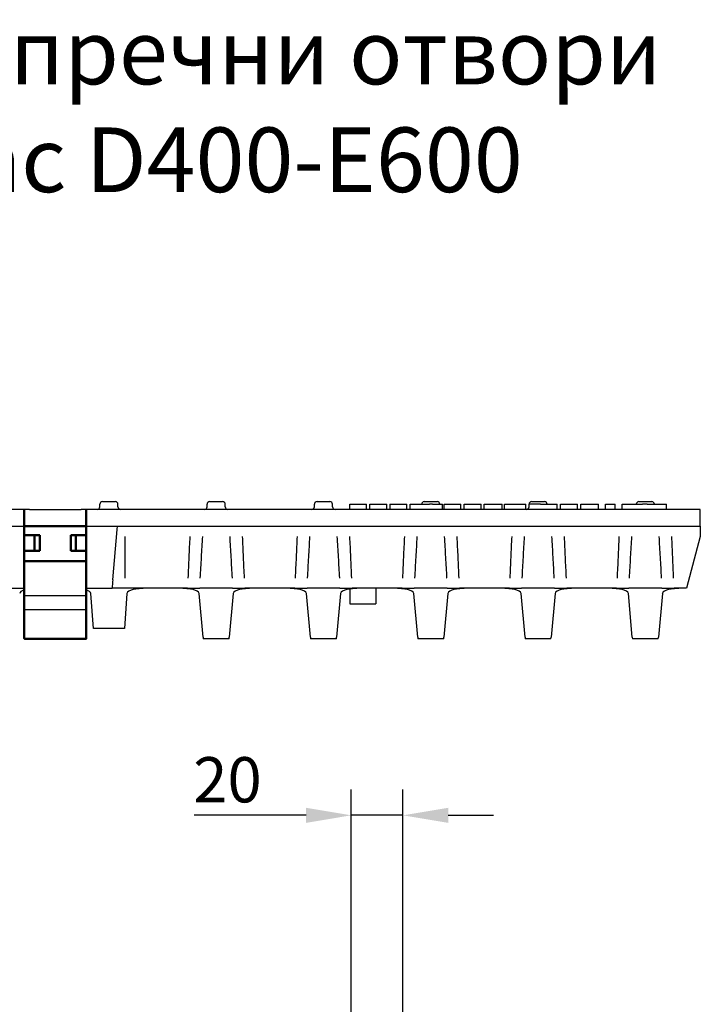
# Model space of a CAD drawing. Units: millimetres. Extents: x 103696 to 105869, y 864 to 1834.
# Drawn here: x 105296 to 105559, y 1453 to 1834 of the extents above; entities that cross this region are included whole.
import ezdxf

# ---------------------------------------------------------------- set-up
doc = ezdxf.new("R2010")
doc.units = ezdxf.units.MM
doc.header["$LTSCALE"] = 2.5
doc.layers.get('Defpoints').update_dxf_attribs({"color": 10})
doc.layers.add('BEMASS', color=10, linetype='Continuous')
doc.layers.add('DUENN-18', color=10, linetype='Continuous')
doc.layers.add('SICHTBAR', color=10, linetype='Continuous', lineweight=25)
doc.styles.add('Arial', font='arial.ttf')
doc.styles.add('BEMSTIL', font='isocp3.shx', dxfattribs={"width": 0.8})
doc.dimstyles.new('BEMASS', dxfattribs={"dimtxt": 3.5, "dimasz": 3.5, "dimexe": 2, "dimexo": 0, "dimgap": 1, "dimtad": 1, "dimdec": 0, "dimtxsty": 'BEMSTIL', "dimcen": 3, "dimclrd": 256, "dimclre": 256, "dimclrt": 256, "dimadec": 0, "dimazin": 0, "dimtfac": 0.875, "dimtdec": 0, "dimtmove": 0, "dimatfit": 0, "dimfxl": 0, "dimtolj": 1, "dimlwd": 25, "dimlwe": 25, "dimarcsym": 0})

# ---------------------------------------------------------------- blocks, each defined once
blk = doc.blocks.new('*D10')
at = {"layer": 'BEMASS', "lineweight": 25, "transparency": 16777216}
for p, q in [((105424.04, 1413.62), (105424.04, 1536.51)), ((105444.04, 1413.62), (105444.04, 1536.51)), ((105406.54, 1526.51), (105363.28, 1526.51)), ((105444.04, 1526.51), (105424.04, 1526.51)), ((105461.54, 1526.51), (105479.04, 1526.51))]:
    blk.add_line(p, q, dxfattribs=at)
at = {"layer": 'BEMASS', "transparency": 16777216}
for points in [[(105406.54, 1529.42), (105406.54, 1523.59), (105424.04, 1526.51)], [(105461.54, 1529.42), (105461.54, 1523.59), (105444.04, 1526.51)]]:
    blk.add_solid(points, dxfattribs=at)
at = {"layer": 'Defpoints', "color": 0, "transparency": 16777216}
for p in [(105424.04, 1526.51), (105424.04, 1413.62), (105444.04, 1413.62)]:
    blk.add_point(p, dxfattribs=at)
at = {"layer": 'BEMASS', "transparency": 16777216, "insert": (105376.16, 1540.26), "char_height": 17.5, "attachment_point": 5, "style": 'BEMSTIL'}
blk.add_mtext('\\A1;20', dxfattribs=at)

msp = doc.modelspace()

# ---------------------------------------------------------------- linework, layer by layer
at = {"layer": 'DUENN-18'}
for p, q in [((105336.54, 1618.25), (105336.54, 1634.3)), ((105297.54, 1611.52), (105321.54, 1611.52)), ((105297.54, 1606.08), (105321.54, 1606.08))]:
    msp.add_line(p, q, dxfattribs=at)
for points in [[(105361.58, 1634.3), (105361.54, 1633.3), (105361.49, 1632.3), (105361.44, 1631.3), (105361.4, 1630.3), (105361.35, 1629.3), (105361.3, 1628.3), (105361.26, 1627.3), (105361.21, 1626.3), (105361.17, 1625.3), (105361.12, 1624.3), (105361.08, 1623.3), (105361.03, 1622.3), (105360.99, 1621.3), (105360.94, 1620.3), (105360.9, 1619.3), (105360.85, 1618.3), (105360.85, 1618.25)], [(105365.65, 1618.25), (105365.65, 1618.3), (105365.71, 1619.3), (105365.76, 1620.3), (105365.82, 1621.3), (105365.88, 1622.3), (105365.93, 1623.3), (105365.99, 1624.3), (105366.05, 1625.3), (105366.1, 1626.3), (105366.16, 1627.3), (105366.22, 1628.3), (105366.28, 1629.3), (105366.34, 1630.3), (105366.4, 1631.3), (105366.45, 1632.3), (105366.51, 1633.3), (105366.57, 1634.3)], [(105377.01, 1634.3), (105377.07, 1633.3), (105377.13, 1632.3), (105377.19, 1631.3), (105377.25, 1630.3), (105377.31, 1629.3), (105377.37, 1628.3), (105377.42, 1627.3), (105377.48, 1626.3), (105377.54, 1625.3), (105377.6, 1624.3), (105377.65, 1623.3), (105377.71, 1622.3), (105377.77, 1621.3), (105377.82, 1620.3), (105377.88, 1619.3), (105377.93, 1618.3), (105377.94, 1618.25)], [(105382.73, 1618.25), (105382.73, 1618.3), (105382.69, 1619.3), (105382.64, 1620.3), (105382.6, 1621.3), (105382.55, 1622.3), (105382.51, 1623.3), (105382.46, 1624.3), (105382.42, 1625.3), (105382.37, 1626.3), (105382.33, 1627.3), (105382.28, 1628.3), (105382.24, 1629.3), (105382.19, 1630.3), (105382.14, 1631.3), (105382.1, 1632.3), (105382.05, 1633.3), (105382, 1634.3)], [(105403.08, 1634.3), (105403.04, 1633.3), (105402.99, 1632.3), (105402.94, 1631.3), (105402.9, 1630.3), (105402.85, 1629.3), (105402.8, 1628.3), (105402.76, 1627.3), (105402.71, 1626.3), (105402.67, 1625.3), (105402.62, 1624.3), (105402.58, 1623.3), (105402.53, 1622.3), (105402.49, 1621.3), (105402.44, 1620.3), (105402.4, 1619.3), (105402.35, 1618.3), (105402.35, 1618.25)], [(105407.15, 1618.25), (105407.15, 1618.3), (105407.21, 1619.3), (105407.26, 1620.3), (105407.32, 1621.3), (105407.38, 1622.3), (105407.43, 1623.3), (105407.49, 1624.3), (105407.55, 1625.3), (105407.6, 1626.3), (105407.66, 1627.3), (105407.72, 1628.3), (105407.78, 1629.3), (105407.84, 1630.3), (105407.9, 1631.3), (105407.95, 1632.3), (105408.01, 1633.3), (105408.07, 1634.3)], [(105418.51, 1634.3), (105418.57, 1633.3), (105418.63, 1632.3), (105418.69, 1631.3), (105418.75, 1630.3), (105418.81, 1629.3), (105418.87, 1628.3), (105418.92, 1627.3), (105418.98, 1626.3), (105419.04, 1625.3), (105419.1, 1624.3), (105419.15, 1623.3), (105419.21, 1622.3), (105419.27, 1621.3), (105419.32, 1620.3), (105419.38, 1619.3), (105419.43, 1618.3), (105419.44, 1618.25)], [(105424.23, 1618.25), (105424.23, 1618.3), (105424.19, 1619.3), (105424.14, 1620.3), (105424.1, 1621.3), (105424.05, 1622.3), (105424.01, 1623.3), (105423.96, 1624.3), (105423.92, 1625.3), (105423.87, 1626.3), (105423.83, 1627.3), (105423.78, 1628.3), (105423.74, 1629.3), (105423.69, 1630.3), (105423.64, 1631.3), (105423.6, 1632.3), (105423.55, 1633.3), (105423.5, 1634.3)], [(105444.58, 1634.3), (105444.54, 1633.3), (105444.49, 1632.3), (105444.44, 1631.3), (105444.4, 1630.3), (105444.35, 1629.3), (105444.3, 1628.3), (105444.26, 1627.3), (105444.21, 1626.3), (105444.17, 1625.3), (105444.12, 1624.3), (105444.08, 1623.3), (105444.03, 1622.3), (105443.99, 1621.3), (105443.94, 1620.3), (105443.9, 1619.3), (105443.85, 1618.3), (105443.85, 1618.25)], [(105448.65, 1618.25), (105448.65, 1618.3), (105448.71, 1619.3), (105448.76, 1620.3), (105448.82, 1621.3), (105448.88, 1622.3), (105448.93, 1623.3), (105448.99, 1624.3), (105449.05, 1625.3), (105449.1, 1626.3), (105449.16, 1627.3), (105449.22, 1628.3), (105449.28, 1629.3), (105449.34, 1630.3), (105449.4, 1631.3), (105449.45, 1632.3), (105449.51, 1633.3), (105449.57, 1634.3)], [(105460.01, 1634.3), (105460.07, 1633.3), (105460.13, 1632.3), (105460.19, 1631.3), (105460.25, 1630.3), (105460.31, 1629.3), (105460.37, 1628.3), (105460.42, 1627.3), (105460.48, 1626.3), (105460.54, 1625.3), (105460.6, 1624.3), (105460.65, 1623.3), (105460.71, 1622.3), (105460.77, 1621.3), (105460.82, 1620.3), (105460.88, 1619.3), (105460.93, 1618.3), (105460.94, 1618.25)], [(105465.73, 1618.25), (105465.73, 1618.3), (105465.69, 1619.3), (105465.64, 1620.3), (105465.6, 1621.3), (105465.55, 1622.3), (105465.51, 1623.3), (105465.46, 1624.3), (105465.42, 1625.3), (105465.37, 1626.3), (105465.33, 1627.3), (105465.28, 1628.3), (105465.24, 1629.3), (105465.19, 1630.3), (105465.14, 1631.3), (105465.1, 1632.3), (105465.05, 1633.3), (105465, 1634.3)], [(105486.08, 1634.3), (105486.04, 1633.3), (105485.99, 1632.3), (105485.94, 1631.3), (105485.9, 1630.3), (105485.85, 1629.3), (105485.8, 1628.3), (105485.76, 1627.3), (105485.71, 1626.3), (105485.67, 1625.3), (105485.62, 1624.3), (105485.58, 1623.3), (105485.53, 1622.3), (105485.49, 1621.3), (105485.44, 1620.3), (105485.4, 1619.3), (105485.35, 1618.3), (105485.35, 1618.25)], [(105490.15, 1618.25), (105490.15, 1618.3), (105490.21, 1619.3), (105490.26, 1620.3), (105490.32, 1621.3), (105490.38, 1622.3), (105490.43, 1623.3), (105490.49, 1624.3), (105490.55, 1625.3), (105490.6, 1626.3), (105490.66, 1627.3), (105490.72, 1628.3), (105490.78, 1629.3), (105490.84, 1630.3), (105490.9, 1631.3), (105490.95, 1632.3), (105491.01, 1633.3), (105491.07, 1634.3)], [(105501.51, 1634.3), (105501.57, 1633.3), (105501.63, 1632.3), (105501.69, 1631.3), (105501.75, 1630.3), (105501.81, 1629.3), (105501.87, 1628.3), (105501.92, 1627.3), (105501.98, 1626.3), (105502.04, 1625.3), (105502.1, 1624.3), (105502.15, 1623.3), (105502.21, 1622.3), (105502.27, 1621.3), (105502.32, 1620.3), (105502.38, 1619.3), (105502.43, 1618.3), (105502.44, 1618.25)], [(105507.23, 1618.25), (105507.23, 1618.3), (105507.19, 1619.3), (105507.14, 1620.3), (105507.1, 1621.3), (105507.05, 1622.3), (105507.01, 1623.3), (105506.96, 1624.3), (105506.92, 1625.3), (105506.87, 1626.3), (105506.83, 1627.3), (105506.78, 1628.3), (105506.74, 1629.3), (105506.69, 1630.3), (105506.64, 1631.3), (105506.6, 1632.3), (105506.55, 1633.3), (105506.5, 1634.3)], [(105527.58, 1634.3), (105527.54, 1633.3), (105527.49, 1632.3), (105527.44, 1631.3), (105527.4, 1630.3), (105527.35, 1629.3), (105527.3, 1628.3), (105527.26, 1627.3), (105527.21, 1626.3), (105527.17, 1625.3), (105527.12, 1624.3), (105527.08, 1623.3), (105527.03, 1622.3), (105526.99, 1621.3), (105526.94, 1620.3), (105526.9, 1619.3), (105526.85, 1618.3), (105526.85, 1618.25)], [(105531.65, 1618.25), (105531.65, 1618.3), (105531.71, 1619.3), (105531.76, 1620.3), (105531.82, 1621.3), (105531.88, 1622.3), (105531.93, 1623.3), (105531.99, 1624.3), (105532.05, 1625.3), (105532.1, 1626.3), (105532.16, 1627.3), (105532.22, 1628.3), (105532.28, 1629.3), (105532.34, 1630.3), (105532.4, 1631.3), (105532.45, 1632.3), (105532.51, 1633.3), (105532.57, 1634.3)], [(105543.01, 1634.3), (105543.07, 1633.3), (105543.13, 1632.3), (105543.19, 1631.3), (105543.25, 1630.3), (105543.31, 1629.3), (105543.37, 1628.3), (105543.42, 1627.3), (105543.48, 1626.3), (105543.54, 1625.3), (105543.6, 1624.3), (105543.65, 1623.3), (105543.71, 1622.3), (105543.77, 1621.3), (105543.82, 1620.3), (105543.88, 1619.3), (105543.93, 1618.3), (105543.94, 1618.25)], [(105548.73, 1618.25), (105548.73, 1618.3), (105548.69, 1619.3), (105548.64, 1620.3), (105548.6, 1621.3), (105548.55, 1622.3), (105548.51, 1623.3), (105548.46, 1624.3), (105548.42, 1625.3), (105548.37, 1626.3), (105548.33, 1627.3), (105548.28, 1628.3), (105548.24, 1629.3), (105548.19, 1630.3), (105548.14, 1631.3), (105548.1, 1632.3), (105548.05, 1633.3), (105548, 1634.3)]]:
    msp.add_lwpolyline(points, dxfattribs=at)
at = {"layer": 'SICHTBAR'}
for p, q in [((105297.54, 1644.8), (105060.04, 1644.8)), ((105299.54, 1644.8), (105297.54, 1644.8)), ((105297.54, 1638.3), (105297.54, 1644.8)), ((105299.54, 1644.8), (105319.54, 1644.8)), ((105321.54, 1644.8), (105319.54, 1644.8)), ((105559.04, 1644.8), (105321.54, 1644.8)), ((105321.54, 1644.8), (105321.54, 1638.3)), ((105326.79, 1645.8), (105326.79, 1646.8)), ((105327.79, 1647.8), (105332.79, 1647.8)), ((105333.79, 1645.8), (105333.79, 1646.8)), ((105368.29, 1645.8), (105368.29, 1646.8)), ((105369.29, 1647.8), (105374.29, 1647.8)), ((105375.29, 1645.8), (105375.29, 1646.8)), ((105409.79, 1645.8), (105409.79, 1646.8)), ((105410.79, 1647.8), (105415.79, 1647.8)), ((105416.79, 1645.8), (105416.79, 1646.8)), ((105423.46, 1646.8), (105426.71, 1646.8)), ((105423.46, 1644.8), (105423.46, 1646.8)), ((105426.71, 1646.8), (105429.98, 1646.8)), ((105429.98, 1644.8), (105429.98, 1646.8)), ((105431.23, 1646.8), (105434.48, 1646.8)), ((105431.23, 1644.8), (105431.23, 1646.8)), ((105434.48, 1646.8), (105437.74, 1646.8)), ((105437.74, 1644.8), (105437.74, 1646.8)), ((105438.96, 1646.8), (105439.13, 1646.8)), ((105438.96, 1646.8), (105438.96, 1644.8)), ((105439.13, 1646.8), (105441.97, 1646.8)), ((105441.97, 1646.8), (105444.49, 1646.8)), ((105444.49, 1646.8), (105445.56, 1646.8)), ((105445.56, 1644.8), (105445.56, 1646.8)), ((105446.84, 1646.8), (105447.07, 1646.8)), ((105446.84, 1644.8), (105446.84, 1646.8)), ((105447.07, 1646.8), (105454.31, 1646.8)), ((105452.29, 1647.8), (105457.29, 1647.8)), ((105455.4, 1646.8), (105454.31, 1646.8)), ((105455.4, 1646.8), (105456.39, 1646.8)), ((105456.39, 1646.8), (105459.29, 1646.8)), ((105459.29, 1644.8), (105459.29, 1646.8)), ((105459.96, 1646.8), (105463.22, 1646.8)), ((105459.96, 1644.8), (105459.96, 1646.8)), ((105463.22, 1646.8), (105466.48, 1646.8)), ((105466.48, 1644.8), (105466.48, 1646.8)), ((105467.73, 1646.8), (105470.98, 1646.8)), ((105467.73, 1644.8), (105467.73, 1646.8)), ((105470.98, 1646.8), (105474.25, 1646.8)), ((105474.25, 1644.8), (105474.25, 1646.8)), ((105475.5, 1646.8), (105476.85, 1646.8)), ((105475.5, 1644.8), (105475.5, 1646.8)), ((105476.85, 1646.8), (105477.86, 1646.8)), ((105477.86, 1646.8), (105482.42, 1646.8)), ((105482.42, 1644.8), (105482.42, 1646.8)), ((105483.34, 1646.8), (105484.92, 1646.8)), ((105483.34, 1644.8), (105483.34, 1646.8)), ((105484.92, 1646.8), (105486.38, 1646.8)), ((105486.38, 1646.8), (105488.16, 1646.8)), ((105488.16, 1646.8), (105491.61, 1646.8)), ((105491.61, 1644.8), (105491.61, 1646.8)), ((105497.19, 1646.8), (105492.79, 1646.8)), ((105492.79, 1645.8), (105492.79, 1646.8)), ((105493.79, 1647.8), (105498.79, 1647.8)), ((105497.19, 1646.8), (105497.68, 1646.8)), ((105497.68, 1646.8), (105500.61, 1646.8)), ((105500.61, 1646.8), (105503.62, 1646.8)), ((105503.62, 1646.8), (105503.74, 1646.8)), ((105503.74, 1644.8), (105503.74, 1646.8)), ((105504.96, 1646.8), (105505.45, 1646.8)), ((105504.96, 1644.8), (105504.96, 1646.8)), ((105505.45, 1646.8), (105508.38, 1646.8)), ((105508.38, 1646.8), (105511.39, 1646.8)), ((105511.39, 1646.8), (105511.51, 1646.8)), ((105511.51, 1644.8), (105511.51, 1646.8)), ((105512.77, 1646.8), (105514.12, 1646.8)), ((105512.77, 1644.8), (105512.77, 1646.8)), ((105514.12, 1646.8), (105515.13, 1646.8)), ((105515.13, 1646.8), (105519.69, 1646.8)), ((105519.69, 1644.8), (105519.69, 1646.8)), ((105522.43, 1646.8), (105523.22, 1646.8)), ((105522.43, 1644.8), (105522.43, 1646.8)), ((105523.22, 1646.8), (105526.11, 1646.8)), ((105526.11, 1644.8), (105526.11, 1646.8)), ((105528.77, 1646.8), (105530.04, 1646.8)), ((105528.77, 1644.8), (105528.77, 1646.8)), ((105530.04, 1646.8), (105535.3, 1646.8)), ((105535.29, 1647.8), (105540.29, 1647.8)), ((105535.3, 1646.8), (105536.65, 1646.8)), ((105538.47, 1646.8), (105536.65, 1646.8)), ((105538.47, 1646.8), (105538.7, 1646.8)), ((105538.7, 1646.8), (105545.94, 1646.8)), ((105545.94, 1644.8), (105545.94, 1646.8)), ((105559.04, 1638.3), (105559.04, 1644.8)), ((105285.44, 1638.3), (105297.54, 1638.3)), ((105297.54, 1638.3), (105297.54, 1637.03)), ((105321.54, 1638.3), (105333.64, 1638.3)), ((105321.54, 1637.03), (105321.54, 1638.3)), ((105333.53, 1637.03), (105333.64, 1638.3)), ((105333.64, 1638.3), (105559.04, 1638.3)), ((105559.04, 1638.3), (105559.04, 1634.3)), ((105297.54, 1637.03), (105297.54, 1634.8)), ((105321.54, 1634.8), (105321.54, 1637.03)), ((105331.83, 1617.53), (105333.53, 1637.03)), ((105559.04, 1634.3), (105553.68, 1614.3)), ((105287.52, 1614.3), (105297.54, 1614.3)), ((105297.54, 1614.3), (105297.54, 1614)), ((105321.54, 1614.3), (105331.57, 1614.3)), ((105321.54, 1614), (105321.54, 1614.3)), ((105336.54, 1614.3), (105331.57, 1614.3)), ((105360.68, 1614.3), (105336.54, 1614.3)), ((105360.68, 1614.3), (105365.43, 1614.3)), ((105378.15, 1614.3), (105365.43, 1614.3)), ((105378.15, 1614.3), (105382.91, 1614.3)), ((105402.18, 1614.3), (105382.91, 1614.3)), ((105402.18, 1614.3), (105406.93, 1614.3)), ((105419.65, 1614.3), (105406.93, 1614.3)), ((105419.65, 1614.3), (105424.41, 1614.3)), ((105443.68, 1614.3), (105424.41, 1614.3)), ((105433.54, 1614.3), (105433.54, 1608.3)), ((105443.68, 1614.3), (105448.43, 1614.3)), ((105461.15, 1614.3), (105448.43, 1614.3)), ((105461.15, 1614.3), (105465.91, 1614.3)), ((105485.18, 1614.3), (105465.91, 1614.3)), ((105485.18, 1614.3), (105489.93, 1614.3)), ((105502.65, 1614.3), (105489.93, 1614.3)), ((105502.65, 1614.3), (105507.41, 1614.3)), ((105526.68, 1614.3), (105507.41, 1614.3)), ((105526.68, 1614.3), (105531.43, 1614.3)), ((105544.15, 1614.3), (105531.43, 1614.3)), ((105544.15, 1614.3), (105548.91, 1614.3)), ((105553.68, 1614.3), (105548.91, 1614.3)), ((105297.54, 1614), (105297.54, 1613.69)), ((105321.54, 1613.69), (105321.54, 1614)), ((105324.29, 1598.8), (105323.29, 1612.32)), ((105337.29, 1612.32), (105336.29, 1598.8)), ((105366.74, 1595.41), (105365.22, 1612.32)), ((105378.37, 1612.32), (105376.85, 1595.41)), ((105408.24, 1595.41), (105406.72, 1612.32)), ((105419.87, 1612.32), (105418.35, 1595.41)), ((105423.54, 1614.17), (105423.54, 1608.3)), ((105449.74, 1595.41), (105448.22, 1612.32)), ((105461.37, 1612.32), (105459.85, 1595.41)), ((105491.24, 1595.41), (105489.72, 1612.32)), ((105502.87, 1612.32), (105501.35, 1595.41)), ((105532.74, 1595.41), (105531.22, 1612.32)), ((105544.37, 1612.32), (105542.85, 1595.41)), ((105423.54, 1608.3), (105433.54, 1608.3)), ((105336.29, 1598.8), (105324.29, 1598.8)), ((105366.74, 1595.41), (105366.79, 1594.8)), ((105376.79, 1594.8), (105376.85, 1595.41)), ((105408.24, 1595.41), (105408.29, 1594.8)), ((105418.29, 1594.8), (105418.35, 1595.41)), ((105449.74, 1595.41), (105449.79, 1594.8)), ((105459.79, 1594.8), (105459.85, 1595.41)), ((105491.24, 1595.41), (105491.29, 1594.8)), ((105501.29, 1594.8), (105501.35, 1595.41)), ((105532.74, 1595.41), (105532.79, 1594.8)), ((105542.79, 1594.8), (105542.85, 1595.41)), ((105376.79, 1594.8), (105366.79, 1594.8)), ((105418.29, 1594.8), (105408.29, 1594.8)), ((105459.79, 1594.8), (105449.79, 1594.8)), ((105501.29, 1594.8), (105491.29, 1594.8)), ((105542.79, 1594.8), (105532.79, 1594.8))]:
    msp.add_line(p, q, dxfattribs=at)
at = {"layer": 'SICHTBAR', "linetype": 'Continuous', "lineweight": 50}
for p, q in [((105297.54, 1644.8), (105297.54, 1595.52)), ((105321.54, 1595.52), (105321.54, 1644.8)), ((105321.54, 1638.3), (105297.54, 1638.3)), ((105297.54, 1634.8), (105303.54, 1634.8)), ((105301.54, 1628.8), (105301.54, 1634.8)), ((105303.54, 1634.8), (105303.54, 1628.8)), ((105315.54, 1628.8), (105315.54, 1634.8)), ((105315.54, 1634.8), (105321.54, 1634.8)), ((105317.54, 1628.8), (105317.54, 1634.8)), ((105303.54, 1628.8), (105297.54, 1628.8)), ((105321.54, 1628.8), (105315.54, 1628.8)), ((105297.54, 1624.8), (105321.54, 1624.8)), ((105297.54, 1604.84), (105297.54, 1606.08)), ((105297.54, 1594.95), (105297.54, 1595.52)), ((105321.54, 1595.52), (105321.54, 1594.95)), ((105297.66, 1594.8), (105321.43, 1594.8))]:
    msp.add_line(p, q, dxfattribs=at).dxf.unprotected_set("ltscale", 0)
at = {"layer": 'SICHTBAR', "flags": 128}
for points in [[(105343.59, 1614.3), (105343.42, 1614.3), (105343.26, 1614.3), (105343.09, 1614.3), (105342.93, 1614.3), (105342.76, 1614.3), (105342.6, 1614.29), (105342.44, 1614.29), (105342.29, 1614.28), (105342.13, 1614.28), (105341.98, 1614.27), (105341.82, 1614.26), (105341.67, 1614.25), (105341.53, 1614.24), (105341.38, 1614.22), (105341.24, 1614.21), (105341.1, 1614.19), (105340.96, 1614.18), (105340.82, 1614.16), (105340.68, 1614.14), (105340.55, 1614.11), (105340.42, 1614.09), (105340.29, 1614.06), (105340.17, 1614.03), (105340.05, 1614)], [(105340.05, 1614), (105340.17, 1614.03), (105340.29, 1614.06), (105340.42, 1614.09), (105340.55, 1614.11), (105340.68, 1614.14), (105340.82, 1614.16), (105340.96, 1614.18), (105341.1, 1614.19), (105341.24, 1614.21), (105341.38, 1614.22), (105341.53, 1614.24), (105341.67, 1614.25), (105341.82, 1614.26), (105341.98, 1614.27), (105342.13, 1614.28), (105342.29, 1614.28), (105342.44, 1614.29), (105342.6, 1614.29), (105342.76, 1614.3), (105342.93, 1614.3), (105343.09, 1614.3), (105343.26, 1614.3), (105343.42, 1614.3), (105343.59, 1614.3)], [(105362.44, 1614), (105362.32, 1614.03), (105362.19, 1614.06), (105362.06, 1614.09), (105361.93, 1614.11), (105361.8, 1614.14), (105361.67, 1614.16), (105361.53, 1614.18), (105361.39, 1614.19), (105361.25, 1614.21), (105361.1, 1614.22), (105360.96, 1614.24), (105360.81, 1614.25), (105360.66, 1614.26), (105360.5, 1614.27), (105360.35, 1614.28), (105360.19, 1614.28), (105360.04, 1614.29), (105359.88, 1614.29), (105359.72, 1614.3), (105359.55, 1614.3), (105359.39, 1614.3), (105359.22, 1614.3), (105359.06, 1614.3), (105358.89, 1614.3)], [(105358.89, 1614.3), (105359.06, 1614.3), (105359.22, 1614.3), (105359.39, 1614.3), (105359.55, 1614.3), (105359.72, 1614.3), (105359.88, 1614.29), (105360.04, 1614.29), (105360.19, 1614.28), (105360.35, 1614.28), (105360.5, 1614.27), (105360.66, 1614.26), (105360.81, 1614.25), (105360.96, 1614.24), (105361.1, 1614.22), (105361.25, 1614.21), (105361.39, 1614.19), (105361.53, 1614.18), (105361.67, 1614.16), (105361.8, 1614.14), (105361.93, 1614.11), (105362.06, 1614.09), (105362.19, 1614.06), (105362.32, 1614.03), (105362.44, 1614)], [(105384.7, 1614.3), (105384.53, 1614.3), (105384.36, 1614.3), (105384.19, 1614.3), (105384.03, 1614.3), (105383.87, 1614.3), (105383.71, 1614.29), (105383.55, 1614.29), (105383.39, 1614.28), (105383.23, 1614.28), (105383.08, 1614.27), (105382.93, 1614.26), (105382.78, 1614.25), (105382.63, 1614.24), (105382.48, 1614.22), (105382.34, 1614.21), (105382.2, 1614.19), (105382.06, 1614.18), (105381.92, 1614.16), (105381.78, 1614.14), (105381.65, 1614.11), (105381.52, 1614.09), (105381.39, 1614.06), (105381.27, 1614.03), (105381.14, 1614)], [(105381.14, 1614), (105381.27, 1614.03), (105381.39, 1614.06), (105381.52, 1614.09), (105381.65, 1614.11), (105381.78, 1614.14), (105381.92, 1614.16), (105382.06, 1614.18), (105382.2, 1614.19), (105382.34, 1614.21), (105382.48, 1614.22), (105382.63, 1614.24), (105382.78, 1614.25), (105382.93, 1614.26), (105383.08, 1614.27), (105383.23, 1614.28), (105383.39, 1614.28), (105383.55, 1614.29), (105383.71, 1614.29), (105383.87, 1614.3), (105384.03, 1614.3), (105384.19, 1614.3), (105384.36, 1614.3), (105384.53, 1614.3), (105384.7, 1614.3)], [(105403.94, 1614), (105403.82, 1614.03), (105403.69, 1614.06), (105403.56, 1614.09), (105403.43, 1614.11), (105403.3, 1614.14), (105403.17, 1614.16), (105403.03, 1614.18), (105402.89, 1614.19), (105402.75, 1614.21), (105402.6, 1614.22), (105402.46, 1614.24), (105402.31, 1614.25), (105402.16, 1614.26), (105402, 1614.27), (105401.85, 1614.28), (105401.69, 1614.28), (105401.54, 1614.29), (105401.38, 1614.29), (105401.22, 1614.3), (105401.05, 1614.3), (105400.89, 1614.3), (105400.72, 1614.3), (105400.56, 1614.3), (105400.39, 1614.3)], [(105400.39, 1614.3), (105400.56, 1614.3), (105400.72, 1614.3), (105400.89, 1614.3), (105401.05, 1614.3), (105401.22, 1614.3), (105401.38, 1614.29), (105401.54, 1614.29), (105401.69, 1614.28), (105401.85, 1614.28), (105402, 1614.27), (105402.16, 1614.26), (105402.31, 1614.25), (105402.46, 1614.24), (105402.6, 1614.22), (105402.75, 1614.21), (105402.89, 1614.19), (105403.03, 1614.18), (105403.17, 1614.16), (105403.3, 1614.14), (105403.43, 1614.11), (105403.56, 1614.09), (105403.69, 1614.06), (105403.82, 1614.03), (105403.94, 1614)], [(105426.2, 1614.3), (105426.03, 1614.3), (105425.86, 1614.3), (105425.69, 1614.3), (105425.53, 1614.3), (105425.37, 1614.3), (105425.21, 1614.29), (105425.05, 1614.29), (105424.89, 1614.28), (105424.73, 1614.28), (105424.58, 1614.27), (105424.43, 1614.26), (105424.28, 1614.25), (105424.13, 1614.24), (105423.98, 1614.22), (105423.84, 1614.21), (105423.7, 1614.19), (105423.56, 1614.18), (105423.42, 1614.16), (105423.28, 1614.14), (105423.15, 1614.11), (105423.02, 1614.09), (105422.89, 1614.06), (105422.77, 1614.03), (105422.64, 1614)], [(105422.64, 1614), (105422.77, 1614.03), (105422.89, 1614.06), (105423.02, 1614.09), (105423.15, 1614.11), (105423.28, 1614.14), (105423.42, 1614.16), (105423.56, 1614.18), (105423.7, 1614.19), (105423.84, 1614.21), (105423.98, 1614.22), (105424.13, 1614.24), (105424.28, 1614.25), (105424.43, 1614.26), (105424.58, 1614.27), (105424.73, 1614.28), (105424.89, 1614.28), (105425.05, 1614.29), (105425.21, 1614.29), (105425.37, 1614.3), (105425.53, 1614.3), (105425.69, 1614.3), (105425.86, 1614.3), (105426.03, 1614.3), (105426.2, 1614.3)], [(105445.44, 1614), (105445.32, 1614.03), (105445.19, 1614.06), (105445.06, 1614.09), (105444.93, 1614.11), (105444.8, 1614.14), (105444.67, 1614.16), (105444.53, 1614.18), (105444.39, 1614.19), (105444.25, 1614.21), (105444.1, 1614.22), (105443.96, 1614.24), (105443.81, 1614.25), (105443.66, 1614.26), (105443.5, 1614.27), (105443.35, 1614.28), (105443.19, 1614.28), (105443.04, 1614.29), (105442.88, 1614.29), (105442.72, 1614.3), (105442.55, 1614.3), (105442.39, 1614.3), (105442.22, 1614.3), (105442.06, 1614.3), (105441.89, 1614.3)], [(105441.89, 1614.3), (105442.06, 1614.3), (105442.22, 1614.3), (105442.39, 1614.3), (105442.55, 1614.3), (105442.72, 1614.3), (105442.88, 1614.29), (105443.04, 1614.29), (105443.19, 1614.28), (105443.35, 1614.28), (105443.5, 1614.27), (105443.66, 1614.26), (105443.81, 1614.25), (105443.96, 1614.24), (105444.1, 1614.22), (105444.25, 1614.21), (105444.39, 1614.19), (105444.53, 1614.18), (105444.67, 1614.16), (105444.8, 1614.14), (105444.93, 1614.11), (105445.06, 1614.09), (105445.19, 1614.06), (105445.32, 1614.03), (105445.44, 1614)], [(105467.7, 1614.3), (105467.53, 1614.3), (105467.36, 1614.3), (105467.19, 1614.3), (105467.03, 1614.3), (105466.87, 1614.3), (105466.71, 1614.29), (105466.55, 1614.29), (105466.39, 1614.28), (105466.23, 1614.28), (105466.08, 1614.27), (105465.93, 1614.26), (105465.78, 1614.25), (105465.63, 1614.24), (105465.48, 1614.22), (105465.34, 1614.21), (105465.2, 1614.19), (105465.06, 1614.18), (105464.92, 1614.16), (105464.78, 1614.14), (105464.65, 1614.11), (105464.52, 1614.09), (105464.39, 1614.06), (105464.27, 1614.03), (105464.14, 1614)], [(105464.14, 1614), (105464.27, 1614.03), (105464.39, 1614.06), (105464.52, 1614.09), (105464.65, 1614.11), (105464.78, 1614.14), (105464.92, 1614.16), (105465.06, 1614.18), (105465.2, 1614.19), (105465.34, 1614.21), (105465.48, 1614.22), (105465.63, 1614.24), (105465.78, 1614.25), (105465.93, 1614.26), (105466.08, 1614.27), (105466.23, 1614.28), (105466.39, 1614.28), (105466.55, 1614.29), (105466.71, 1614.29), (105466.87, 1614.3), (105467.03, 1614.3), (105467.19, 1614.3), (105467.36, 1614.3), (105467.53, 1614.3), (105467.7, 1614.3)], [(105486.94, 1614), (105486.82, 1614.03), (105486.69, 1614.06), (105486.56, 1614.09), (105486.43, 1614.11), (105486.3, 1614.14), (105486.17, 1614.16), (105486.03, 1614.18), (105485.89, 1614.19), (105485.75, 1614.21), (105485.6, 1614.22), (105485.46, 1614.24), (105485.31, 1614.25), (105485.16, 1614.26), (105485, 1614.27), (105484.85, 1614.28), (105484.69, 1614.28), (105484.54, 1614.29), (105484.38, 1614.29), (105484.22, 1614.3), (105484.05, 1614.3), (105483.89, 1614.3), (105483.72, 1614.3), (105483.56, 1614.3), (105483.39, 1614.3)], [(105483.39, 1614.3), (105483.56, 1614.3), (105483.72, 1614.3), (105483.89, 1614.3), (105484.05, 1614.3), (105484.22, 1614.3), (105484.38, 1614.29), (105484.54, 1614.29), (105484.69, 1614.28), (105484.85, 1614.28), (105485, 1614.27), (105485.16, 1614.26), (105485.31, 1614.25), (105485.46, 1614.24), (105485.6, 1614.22), (105485.75, 1614.21), (105485.89, 1614.19), (105486.03, 1614.18), (105486.17, 1614.16), (105486.3, 1614.14), (105486.43, 1614.11), (105486.56, 1614.09), (105486.69, 1614.06), (105486.82, 1614.03), (105486.94, 1614)], [(105509.2, 1614.3), (105509.03, 1614.3), (105508.86, 1614.3), (105508.69, 1614.3), (105508.53, 1614.3), (105508.37, 1614.3), (105508.21, 1614.29), (105508.05, 1614.29), (105507.89, 1614.28), (105507.73, 1614.28), (105507.58, 1614.27), (105507.43, 1614.26), (105507.28, 1614.25), (105507.13, 1614.24), (105506.98, 1614.22), (105506.84, 1614.21), (105506.7, 1614.19), (105506.56, 1614.18), (105506.42, 1614.16), (105506.28, 1614.14), (105506.15, 1614.11), (105506.02, 1614.09), (105505.89, 1614.06), (105505.77, 1614.03), (105505.64, 1614)], [(105505.64, 1614), (105505.77, 1614.03), (105505.89, 1614.06), (105506.02, 1614.09), (105506.15, 1614.11), (105506.28, 1614.14), (105506.42, 1614.16), (105506.56, 1614.18), (105506.7, 1614.19), (105506.84, 1614.21), (105506.98, 1614.22), (105507.13, 1614.24), (105507.28, 1614.25), (105507.43, 1614.26), (105507.58, 1614.27), (105507.73, 1614.28), (105507.89, 1614.28), (105508.05, 1614.29), (105508.21, 1614.29), (105508.37, 1614.3), (105508.53, 1614.3), (105508.69, 1614.3), (105508.86, 1614.3), (105509.03, 1614.3), (105509.2, 1614.3)], [(105528.44, 1614), (105528.32, 1614.03), (105528.19, 1614.06), (105528.06, 1614.09), (105527.93, 1614.11), (105527.8, 1614.14), (105527.67, 1614.16), (105527.53, 1614.18), (105527.39, 1614.19), (105527.25, 1614.21), (105527.1, 1614.22), (105526.96, 1614.24), (105526.81, 1614.25), (105526.66, 1614.26), (105526.5, 1614.27), (105526.35, 1614.28), (105526.19, 1614.28), (105526.04, 1614.29), (105525.88, 1614.29), (105525.72, 1614.3), (105525.55, 1614.3), (105525.39, 1614.3), (105525.22, 1614.3), (105525.06, 1614.3), (105524.89, 1614.3)], [(105524.89, 1614.3), (105525.06, 1614.3), (105525.22, 1614.3), (105525.39, 1614.3), (105525.55, 1614.3), (105525.72, 1614.3), (105525.88, 1614.29), (105526.04, 1614.29), (105526.19, 1614.28), (105526.35, 1614.28), (105526.5, 1614.27), (105526.66, 1614.26), (105526.81, 1614.25), (105526.96, 1614.24), (105527.1, 1614.22), (105527.25, 1614.21), (105527.39, 1614.19), (105527.53, 1614.18), (105527.67, 1614.16), (105527.8, 1614.14), (105527.93, 1614.11), (105528.06, 1614.09), (105528.19, 1614.06), (105528.32, 1614.03), (105528.44, 1614)], [(105550.7, 1614.3), (105550.53, 1614.3), (105550.36, 1614.3), (105550.19, 1614.3), (105550.03, 1614.3), (105549.87, 1614.3), (105549.71, 1614.29), (105549.55, 1614.29), (105549.39, 1614.28), (105549.23, 1614.28), (105549.08, 1614.27), (105548.93, 1614.26), (105548.78, 1614.25), (105548.63, 1614.24), (105548.48, 1614.22), (105548.34, 1614.21), (105548.2, 1614.19), (105548.06, 1614.18), (105547.92, 1614.16), (105547.78, 1614.14), (105547.65, 1614.11), (105547.52, 1614.09), (105547.39, 1614.06), (105547.27, 1614.03), (105547.14, 1614)], [(105547.14, 1614), (105547.27, 1614.03), (105547.39, 1614.06), (105547.52, 1614.09), (105547.65, 1614.11), (105547.78, 1614.14), (105547.92, 1614.16), (105548.06, 1614.18), (105548.2, 1614.19), (105548.34, 1614.21), (105548.48, 1614.22), (105548.63, 1614.24), (105548.78, 1614.25), (105548.93, 1614.26), (105549.08, 1614.27), (105549.23, 1614.28), (105549.39, 1614.28), (105549.55, 1614.29), (105549.71, 1614.29), (105549.87, 1614.3), (105550.03, 1614.3), (105550.19, 1614.3), (105550.36, 1614.3), (105550.53, 1614.3), (105550.7, 1614.3)]]:
    msp.add_lwpolyline(points, dxfattribs=at)
at = {"layer": 'SICHTBAR', "linetype": 'Continuous', "lineweight": 50}
for points in [[(105297.66, 1594.8), (105297.65, 1594.8), (105297.64, 1594.81), (105297.63, 1594.81), (105297.62, 1594.81), (105297.62, 1594.81), (105297.61, 1594.81), (105297.6, 1594.82), (105297.59, 1594.82), (105297.59, 1594.82), (105297.58, 1594.83), (105297.58, 1594.83), (105297.57, 1594.84), (105297.57, 1594.85), (105297.56, 1594.85), (105297.56, 1594.86), (105297.56, 1594.87), (105297.55, 1594.88), (105297.55, 1594.88), (105297.55, 1594.89), (105297.55, 1594.9), (105297.54, 1594.91), (105297.54, 1594.92), (105297.54, 1594.93), (105297.54, 1594.95)], [(105321.54, 1594.95), (105321.54, 1594.93), (105321.54, 1594.92), (105321.54, 1594.91), (105321.54, 1594.9), (105321.54, 1594.89), (105321.54, 1594.88), (105321.53, 1594.88), (105321.53, 1594.87), (105321.53, 1594.86), (105321.52, 1594.85), (105321.52, 1594.85), (105321.51, 1594.84), (105321.51, 1594.83), (105321.5, 1594.83), (105321.5, 1594.82), (105321.49, 1594.82), (105321.48, 1594.82), (105321.48, 1594.81), (105321.47, 1594.81), (105321.46, 1594.81), (105321.45, 1594.81), (105321.44, 1594.81), (105321.44, 1594.8), (105321.43, 1594.8)]]:
    msp.add_lwpolyline(points, dxfattribs=at).dxf.unprotected_set("ltscale", 0)
at = {"layer": 'SICHTBAR'}
for centre, radius, start, end in [((105325.79, 1645.8), 1, 270, 0), ((105327.79, 1646.8), 1, 90, 180), ((105332.79, 1646.8), 1, 0, 90), ((105334.79, 1645.8), 1, 180, 270), ((105367.29, 1645.8), 1, 270, 0), ((105369.29, 1646.8), 1, 90, 180), ((105374.29, 1646.8), 1, 0, 90), ((105376.29, 1645.8), 1, 180, 270), ((105408.79, 1645.8), 1, 270, 0), ((105410.79, 1646.8), 1, 90, 180), ((105415.79, 1646.8), 1, 0, 90), ((105417.79, 1645.8), 1, 180, 270), ((105452.29, 1646.8), 1, 90, 180), ((105457.29, 1646.8), 1, 0, 90), ((105459.29, 1645.8), 1, 269.9127, 270), ((105491.79, 1645.8), 1, 270, 0), ((105493.79, 1646.8), 1, 90, 180), ((105498.79, 1646.8), 1, 0, 90), ((105535.29, 1646.8), 1, 90, 180), ((105540.29, 1646.8), 1, 0, 90), ((105547.33, 1611.8), 3, 165.9068, 174.8636)]:
    msp.add_arc(centre, radius, start, end, dxfattribs=at)
for centre, major_axis, ratio, start_param, end_param in [((105336.54, 1592.21), (0, 44.8), 0.12766, 0.969986, 1.055041), ((105305.82, 1612.31), (-10.03, -0.04), 0.248664, 5.682409, 6.263803), ((105313.26, 1612.31), (-10.03, 0.04), 0.248664, 3.160975, 3.742369), ((105347.32, 1612.31), (-10.03, -0.04), 0.248664, 5.522969, 6.263803), ((105355.18, 1612.31), (-10.04, 0.05), 0.248318, 3.165078, 3.905093), ((105388.41, 1612.31), (-10.04, -0.05), 0.248318, 5.519684, 6.2597), ((105396.68, 1612.31), (-10.04, 0.05), 0.248318, 3.165078, 3.905093), ((105429.91, 1612.31), (-10.04, -0.05), 0.248318, 5.519684, 6.2597), ((105438.18, 1612.31), (-10.04, 0.05), 0.248318, 3.165078, 3.905093), ((105471.41, 1612.31), (-10.04, -0.05), 0.248318, 5.519684, 6.2597), ((105479.68, 1612.31), (-10.04, 0.05), 0.248318, 3.165078, 3.905093), ((105512.91, 1612.31), (-10.04, -0.05), 0.248318, 5.519684, 6.2597), ((105521.18, 1612.31), (-10.04, 0.05), 0.248318, 3.165078, 3.905093), ((105554.41, 1612.31), (-10.04, -0.05), 0.248318, 5.519684, 6.2597)]:
    msp.add_ellipse(centre, major_axis=major_axis, ratio=ratio, start_param=start_param, end_param=end_param, dxfattribs=at)

# ---------------------------------------------------------------- texts
at = {"layer": 'SICHTBAR', "insert": (105309.54, 1800.82), "char_height": 30, "width": 1257.2781, "attachment_point": 5, "style": 'Arial'}
msp.add_mtext('{\\H0.83333x;Решетка с напречни отвори\\Pчугун, клас D400-E600}', dxfattribs=at)

# ---------------------------------------------------------------- dimensions: what is measured, and where the dimension line sits
at = {"layer": 'BEMASS'}
dim = msp.add_linear_dim(base=(105424.04, 1526.51), p1=(105444.04, 1413.62), p2=(105424.04, 1413.62), dimstyle='BEMASS', override={"dimscale": 5, "dimexe": 2, "dimgap": 1, "dimdec": 0, "dimclrt": 256, "dimtdec": 0, "dimtmove": 0, "dimatfit": 0}, dxfattribs=at)
dim.commit()
dim.dimension.update_dxf_attribs({"geometry": '*D10', "text_midpoint": (105376.16, 1540.26)})

doc.saveas('drawing.dxf')
